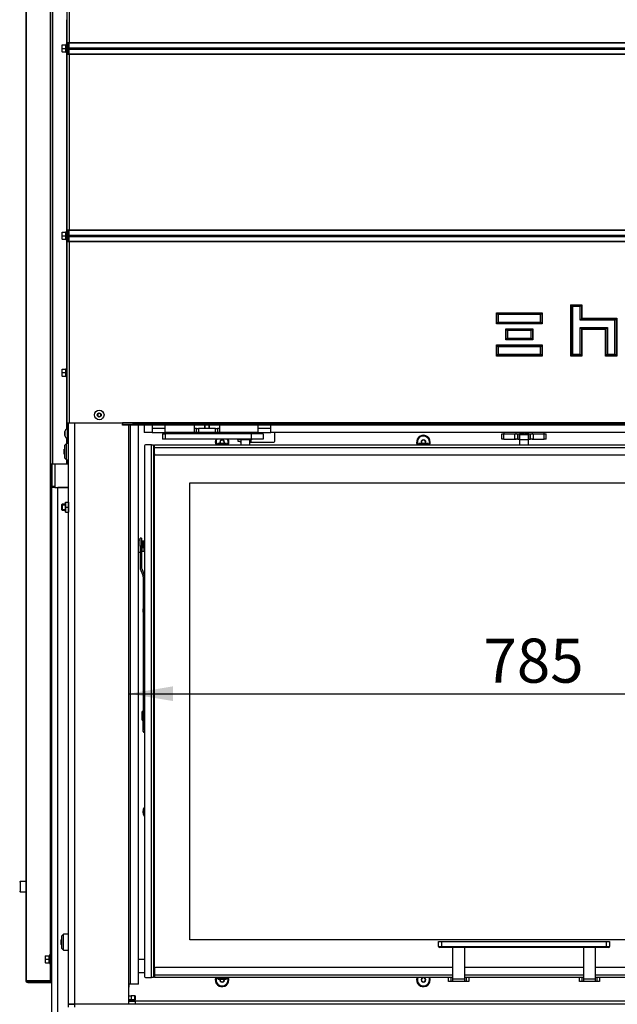
# Model space of a CAD drawing. Units: millimetres. Extents: x -420 to 473, y 0 to 1485.
# Drawn here: x -339 to -279, y 1200 to 1298 of the extents above; entities that cross this region are included whole.
import ezdxf
from ezdxf.enums import TextEntityAlignment as Align

# ---------------------------------------------------------------- set-up
doc = ezdxf.new("R2010")
doc.units = ezdxf.units.MM
for name, color, linetype in [('C__USERS_SEDMIK_', 7, 'Continuous'), ('Default', 7, 'Continuous'), ('DVERNI_PROFIL_HP', 7, 'Continuous'), ('H09-112-1', 7, 'Continuous'), ('H09-117-1', 7, 'Continuous'), ('H09-119-0', 7, 'Continuous'), ('H09-122-2', 7, 'Continuous'), ('H09-146-0', 7, 'Continuous'), ('H09-325-0', 7, 'Continuous'), ('H09-510-1', 7, 'Continuous'), ('H19-203-0', 7, 'Continuous'), ('H21-690-0', 7, 'Continuous'), ('H31-147L-1', 7, 'Continuous'), ('H32-031-0', 7, 'Continuous'), ('H32-052', 7, 'Continuous'), ('H32-055-0', 7, 'Continuous'), ('H32-059-0', 7, 'Continuous'), ('H32-272', 7, 'Continuous'), ('H32-275R', 7, 'Continuous'), ('H32-283R', 7, 'Continuous'), ('HD-156-0', 7, 'Continuous'), ('HD-172-0', 7, 'Continuous'), ('HD-173-0', 7, 'Continuous'), ('HD-174-0', 7, 'Continuous'), ('HZ-358-3', 7, 'Continuous'), ('HZ-364-0', 7, 'Continuous'), ('NUT_DIN_EN_ISO_4', 7, 'Continuous'), ('PO-015-1', 7, 'Continuous'), ('RIVET_DIN_7338_C', 7, 'Continuous'), ('SCREW_BN_9524_M5', 7, 'Continuous'), ('SCREW_DIN_7991_M', 7, 'Continuous'), ('SCREW_DIN_912_M5', 7, 'Continuous'), ('SCREW_DIN_912_M6', 7, 'Continuous'), ('SCREW_DIN_ISO_10', 7, 'Continuous'), ('SCREW_ISO_7380_M', 7, 'Continuous'), ('WASHER_DIN_125_1', 7, 'Continuous'), ('WASHER_DIN_137_A', 7, 'Continuous')]:
    doc.layers.add(name, color=color, linetype=linetype)
doc.styles.add('SEACAD_Arial', font='arial.ttf')
doc.dimstyles.new('ISO', dxfattribs={"dimtxt": 4.375, "dimasz": 4.375, "dimexe": 2.1875, "dimexo": 0, "dimgap": 1.09375, "dimtad": 1, "dimdec": 0, "dimlfac": 10, "dimtxsty": 'SEACAD_Arial', "dimblk1": '_SE_FILLED', "dimblk2": '_SE_FILLED', "dimsah": 1, "dimcen": 2.1875, "dimadec": 0, "dimazin": 0, "dimtfac": 0.5, "dimtdec": 3, "dimtmove": 0, "dimatfit": 3, "dimfxl": 1, "dimarcsym": 0})

# ---------------------------------------------------------------- blocks, each defined once
blk = doc.blocks.new('SE')
at = {"layer": 'C__USERS_SEDMIK_', "color": 7, "linetype": 'Continuous'}
for p, q in [((-327.848, 1200.933), (-327.619, 1200.933)), ((-327.272, 1200.933), (-327.619, 1200.933)), ((-327.619, 1200.933), (-327.619, 1200.533)), ((-327.272, 1200.933), (-327.205, 1200.933)), ((-327.272, 1200.533), (-327.272, 1200.933)), ((-327.205, 1200.533), (-327.205, 1200.933)), ((-327.619, 1200.533), (-327.848, 1200.533)), ((-327.272, 1200.533), (-327.619, 1200.533)), ((-327.205, 1200.533), (-327.272, 1200.533))]:
    blk.add_line(p, q, dxfattribs=at)
at = {"layer": 'DVERNI_PROFIL_HP', "color": 7, "linetype": 'Continuous'}
for p, q in [((-325.398, 1255.483), (-325.298, 1255.383)), ((-325.298, 1255.483), (-325.398, 1255.483)), ((-325.298, 1255.383), (-325.398, 1255.483)), ((-325.298, 1202.983), (-325.398, 1202.883)), ((-325.398, 1202.883), (-325.298, 1202.983)), ((-325.398, 1202.883), (-325.298, 1202.883))]:
    blk.add_line(p, q, dxfattribs=at)
at = {"layer": 'H09-112-1', "color": 7, "linetype": 'Continuous'}
for p, q in [((-289.048, 1256.683), (-288.148, 1256.683)), ((-289.048, 1256.683), (-289.048, 1256.183)), ((-288.148, 1256.183), (-288.148, 1256.683)), ((-316.748, 1256.218), (-316.748, 1256.183)), ((-316.748, 1256.183), (-315.848, 1256.183)), ((-315.848, 1256.183), (-315.848, 1256.218)), ((-289.048, 1256.183), (-288.148, 1256.183))]:
    blk.add_line(p, q, dxfattribs=at)
at = {"layer": 'H09-117-1', "color": 7, "linetype": 'Continuous'}
for p, q in [((-326.298, 1204.533), (-326.898, 1204.533)), ((-326.898, 1203.233), (-326.298, 1203.233))]:
    blk.add_line(p, q, dxfattribs=at)
at = {"layer": 'H09-119-0', "color": 7, "linetype": 'Continuous'}
for p, q in [((-326.538, 1245.958), (-326.588, 1245.958)), ((-326.538, 1246.083), (-326.538, 1245.583)), ((-326.368, 1246.083), (-326.538, 1246.083)), ((-326.538, 1245.958), (-326.538, 1245.583)), ((-326.368, 1245.371), (-326.368, 1246.083)), ((-326.338, 1245.113), (-326.338, 1246.053)), ((-326.588, 1245.208), (-326.538, 1245.208)), ((-326.538, 1245.583), (-326.538, 1245.371)), ((-326.538, 1245.083), (-326.538, 1245.583)), ((-326.538, 1245.208), (-326.538, 1245.583)), ((-326.538, 1245.083), (-326.368, 1245.083)), ((-326.368, 1245.371), (-326.368, 1245.083))]:
    blk.add_line(p, q, dxfattribs=at)
blk.add_open_spline([(-326.37, 1245.083), (-326.349, 1245.085), (-326.339, 1245.095), (-326.338, 1245.113)], degree=3, dxfattribs=at)
at = {"layer": 'H09-122-2', "color": 7, "linetype": 'Continuous'}
for p, q in [((-290.798, 1256.718), (-290.598, 1256.718)), ((-290.798, 1256.218), (-290.798, 1256.718)), ((-290.598, 1256.718), (-289.528, 1256.718)), ((-290.598, 1256.218), (-290.598, 1256.718)), ((-289.528, 1256.718), (-289.234, 1256.718)), ((-289.528, 1256.218), (-289.528, 1256.718)), ((-289.234, 1256.718), (-289.065, 1256.718)), ((-289.234, 1256.218), (-289.234, 1256.718)), ((-288.623, 1256.718), (-289.065, 1256.718)), ((-289.065, 1256.218), (-289.065, 1256.718)), ((-288.623, 1256.718), (-288.573, 1256.718)), ((-288.623, 1256.683), (-288.623, 1256.718)), ((-288.132, 1256.718), (-288.573, 1256.718)), ((-288.573, 1256.683), (-288.573, 1256.718)), ((-288.132, 1256.718), (-287.963, 1256.718)), ((-288.132, 1256.218), (-288.132, 1256.718)), ((-287.963, 1256.718), (-287.668, 1256.718)), ((-287.963, 1256.218), (-287.963, 1256.718)), ((-287.668, 1256.718), (-286.598, 1256.718)), ((-287.668, 1256.218), (-287.668, 1256.718)), ((-286.598, 1256.718), (-286.398, 1256.718)), ((-286.598, 1256.218), (-286.598, 1256.718)), ((-286.398, 1256.218), (-286.398, 1256.718)), ((-290.598, 1256.218), (-290.798, 1256.218)), ((-290.598, 1256.218), (-289.528, 1256.218)), ((-289.234, 1256.218), (-289.528, 1256.218)), ((-289.234, 1256.218), (-289.065, 1256.218)), ((-289.065, 1256.218), (-289.048, 1256.218)), ((-288.148, 1256.218), (-288.132, 1256.218)), ((-288.132, 1256.218), (-287.963, 1256.218)), ((-287.668, 1256.218), (-287.963, 1256.218)), ((-287.668, 1256.218), (-286.598, 1256.218)), ((-286.398, 1256.218), (-286.598, 1256.218))]:
    blk.add_line(p, q, dxfattribs=at)
at = {"layer": 'H09-146-0', "color": 7, "linetype": 'Continuous'}
for p, q in [((-316.748, 1256.183), (-315.848, 1256.183)), ((-316.748, 1256.183), (-316.748, 1255.633)), ((-315.848, 1255.633), (-315.848, 1256.183)), ((-289.048, 1256.183), (-288.148, 1256.183)), ((-289.048, 1256.183), (-289.048, 1255.633)), ((-288.148, 1255.633), (-288.148, 1256.183))]:
    blk.add_line(p, q, dxfattribs=at)
at = {"layer": 'H09-325-0', "color": 7, "linetype": 'Continuous'}
for p, q in [((-324.498, 1256.718), (-324.248, 1256.718)), ((-324.498, 1256.718), (-324.498, 1256.218)), ((-315.698, 1256.718), (-324.248, 1256.718)), ((-324.248, 1256.718), (-324.248, 1256.218)), ((-314.498, 1256.718), (-315.698, 1256.718)), ((-315.698, 1256.718), (-315.698, 1256.218)), ((-314.498, 1256.718), (-314.498, 1256.218)), ((-324.248, 1256.218), (-324.498, 1256.218)), ((-315.698, 1256.218), (-324.248, 1256.218)), ((-314.498, 1256.218), (-315.698, 1256.218))]:
    blk.add_line(p, q, dxfattribs=at)
at = {"layer": 'H09-510-1', "color": 7, "linetype": 'Continuous'}
for p, q in [((-335.548, 1248.33), (-335.498, 1248.33)), ((-335.498, 1248.141), (-335.548, 1248.141)), ((-335.548, 1247.387), (-335.498, 1247.387)), ((-335.498, 1247.198), (-335.548, 1247.198)), ((-335.548, 1246.19), (-335.498, 1246.19)), ((-335.498, 1245.99), (-335.548, 1245.99)), ((-335.548, 1245.764), (-335.498, 1245.764))]:
    blk.add_line(p, q, dxfattribs=at)
at = {"layer": 'H19-203-0', "color": 7, "linetype": 'Continuous'}
for p, q in [((-334.048, 1255.759), (-334.248, 1255.559)), ((-334.248, 1255.559), (-334.248, 1254.359)), ((-334.048, 1254.159), (-334.048, 1255.759)), ((-333.848, 1255.759), (-334.048, 1255.759)), ((-334.248, 1254.359), (-334.048, 1254.159)), ((-334.048, 1254.159), (-333.848, 1254.159)), ((-334.348, 1207.059), (-334.548, 1206.859)), ((-334.548, 1206.859), (-334.548, 1205.659)), ((-334.348, 1205.459), (-334.348, 1207.059)), ((-333.848, 1207.059), (-334.348, 1207.059)), ((-334.548, 1205.659), (-334.348, 1205.459)), ((-334.348, 1205.459), (-333.848, 1205.459))]:
    blk.add_line(p, q, dxfattribs=at)
at = {"layer": 'H21-690-0', "color": 7, "linetype": 'Continuous'}
for p, q in [((-316.998, 1255.968), (-316.998, 1256.168)), ((-316.997, 1256.168), (-316.998, 1256.168)), ((-316.748, 1255.968), (-316.998, 1255.968)), ((-315.698, 1255.968), (-315.848, 1255.968)), ((-315.698, 1256.168), (-315.699, 1256.168)), ((-315.698, 1255.968), (-315.698, 1256.168))]:
    blk.add_line(p, q, dxfattribs=at)
at = {"layer": 'H31-147L-1', "color": 7, "linetype": 'Continuous'}
for p, q in [((-326.738, 1245.583), (-326.738, 1246.383)), ((-326.588, 1246.383), (-326.738, 1246.383)), ((-326.588, 1246.383), (-326.588, 1245.583)), ((-326.738, 1245.583), (-326.738, 1243.444)), ((-326.588, 1245.583), (-326.738, 1245.583)), ((-326.738, 1244.983), (-326.738, 1243.444)), ((-326.588, 1245.583), (-326.588, 1243.444)), ((-326.717, 1243.325), (-326.45, 1242.591)), ((-326.717, 1243.325), (-326.45, 1242.591)), ((-326.576, 1243.376), (-326.309, 1242.643)), ((-326.438, 1242.523), (-326.438, 1229.033)), ((-326.438, 1242.523), (-326.438, 1228.733)), ((-326.438, 1229.043), (-326.438, 1228.423)), ((-326.438, 1228.733), (-326.298, 1228.733)), ((-326.438, 1228.496), (-326.438, 1228.733)), ((-326.438, 1228.496), (-326.438, 1227.39)), ((-326.298, 1228.496), (-326.438, 1228.496)), ((-326.438, 1228.433), (-326.438, 1228.266)), ((-326.438, 1227.179), (-326.438, 1228.266)), ((-326.438, 1228.266), (-326.438, 1228.266)), ((-326.438, 1227.179), (-326.438, 1227.39)), ((-326.438, 1227.39), (-326.298, 1227.39)), ((-326.298, 1227.179), (-326.438, 1227.179))]:
    blk.add_line(p, q, dxfattribs=at)
for centre, radius, start, end in [((-326.388, 1243.444), 0.35, 180.00003, 200.00003), ((-326.388, 1243.444), 0.35, 180.00003, 200.00003), ((-326.388, 1243.444), 0.2, 180.00003, 200.00003), ((-326.638, 1242.523), 0.2, 0.00003, 20.00003), ((-326.638, 1242.523), 0.2, 0.00003, 20.00003), ((-326.638, 1242.523), 0.35, 13.73056, 20.00003)]:
    blk.add_arc(centre, radius, start, end, dxfattribs=at)
blk.add_ellipse((-326.158, 1227.179), major_axis=(-0.28, 0), ratio=0.422618, start_param=0, end_param=1.047154, dxfattribs=at)
at = {"layer": 'H32-031-0', "color": 7, "linetype": 'Continuous'}
for p, q in [((-333.998, 1295.591), (-333.998, 1313.489)), ((-333.798, 1313.409), (-333.798, 1295.591)), ((-333.998, 1295.591), (-333.798, 1295.591)), ((-333.998, 1295.591), (-333.998, 1295.159)), ((-333.898, 1295.591), (-333.898, 1295.159)), ((-333.798, 1295.591), (-243.398, 1295.591)), ((-333.798, 1295.557), (-333.798, 1295.591)), ((-333.798, 1295.557), (-243.398, 1295.557)), ((-333.798, 1295.078), (-333.798, 1295.557)), ((-333.998, 1295.059), (-333.998, 1295.159)), ((-333.998, 1295.159), (-333.898, 1295.159)), ((-333.898, 1295.059), (-333.998, 1295.059)), ((-333.998, 1294.859), (-333.998, 1294.959)), ((-333.998, 1294.959), (-333.898, 1294.959)), ((-333.998, 1294.859), (-333.998, 1294.428)), ((-333.898, 1294.859), (-333.998, 1294.859)), ((-333.898, 1295.159), (-333.898, 1295.059)), ((-333.898, 1294.959), (-333.898, 1294.859)), ((-333.898, 1294.859), (-333.898, 1294.428)), ((-333.798, 1295.078), (-243.398, 1295.078)), ((-333.798, 1294.941), (-333.798, 1295.078)), ((-333.798, 1294.941), (-243.398, 1294.941)), ((-333.798, 1294.462), (-333.798, 1294.941)), ((-333.998, 1294.428), (-333.798, 1294.428)), ((-333.998, 1276.991), (-333.998, 1294.428)), ((-333.798, 1294.462), (-243.398, 1294.462)), ((-333.798, 1294.428), (-333.798, 1294.462)), ((-333.798, 1294.428), (-243.398, 1294.428)), ((-333.798, 1294.428), (-333.798, 1276.991)), ((-333.998, 1276.991), (-333.798, 1276.991)), ((-333.998, 1276.991), (-333.998, 1276.559)), ((-333.898, 1276.991), (-333.898, 1276.559)), ((-333.798, 1276.991), (-243.398, 1276.991)), ((-333.798, 1276.957), (-333.798, 1276.991)), ((-333.998, 1276.459), (-333.998, 1276.559)), ((-333.998, 1276.559), (-333.898, 1276.559)), ((-333.898, 1276.459), (-333.998, 1276.459)), ((-333.998, 1276.259), (-333.998, 1276.359)), ((-333.998, 1276.359), (-333.898, 1276.359)), ((-333.998, 1276.259), (-333.998, 1275.828)), ((-333.898, 1276.259), (-333.998, 1276.259)), ((-333.898, 1276.559), (-333.898, 1276.459)), ((-333.898, 1276.359), (-333.898, 1276.259)), ((-333.898, 1276.259), (-333.898, 1275.828)), ((-333.798, 1276.957), (-243.398, 1276.957)), ((-333.798, 1276.478), (-333.798, 1276.957)), ((-333.798, 1276.478), (-243.398, 1276.478)), ((-333.798, 1276.341), (-333.798, 1276.478)), ((-333.798, 1276.341), (-243.398, 1276.341)), ((-333.798, 1275.862), (-333.798, 1276.341)), ((-333.998, 1275.828), (-333.798, 1275.828)), ((-333.998, 1257.809), (-333.998, 1275.828)), ((-333.798, 1275.862), (-243.398, 1275.862)), ((-333.798, 1275.828), (-333.798, 1275.862)), ((-333.798, 1275.828), (-243.398, 1275.828)), ((-333.798, 1275.828), (-333.798, 1257.809)), ((-283.948, 1269.559), (-282.848, 1269.559)), ((-283.948, 1264.459), (-283.948, 1269.559)), ((-283.905, 1269.516), (-283.948, 1269.559)), ((-283.905, 1264.503), (-283.905, 1269.516)), ((-283.905, 1269.516), (-282.892, 1269.516)), ((-283.775, 1269.386), (-283.905, 1269.516)), ((-283.022, 1269.386), (-283.775, 1269.386)), ((-283.775, 1269.386), (-283.775, 1264.633)), ((-282.892, 1269.516), (-283.022, 1269.386)), ((-283.022, 1268.036), (-283.022, 1269.386)), ((-282.848, 1269.559), (-282.892, 1269.516)), ((-282.892, 1269.516), (-282.892, 1268.166)), ((-282.848, 1269.559), (-282.848, 1268.209)), ((-291.348, 1267.659), (-291.348, 1268.759)), ((-291.348, 1268.759), (-286.798, 1268.759)), ((-291.348, 1268.759), (-291.305, 1268.716)), ((-291.305, 1268.716), (-286.842, 1268.716)), ((-291.305, 1267.703), (-291.305, 1268.716)), ((-291.305, 1268.716), (-291.175, 1268.586)), ((-291.175, 1268.586), (-291.175, 1267.833)), ((-286.972, 1268.586), (-291.175, 1268.586)), ((-286.842, 1268.716), (-286.972, 1268.586)), ((-286.972, 1267.833), (-286.972, 1268.586)), ((-286.798, 1268.759), (-286.842, 1268.716)), ((-286.842, 1268.716), (-286.842, 1267.703)), ((-286.798, 1268.759), (-286.798, 1267.659)), ((-282.848, 1268.209), (-282.892, 1268.166)), ((-282.848, 1268.209), (-279.398, 1268.209)), ((-279.398, 1268.209), (-279.442, 1268.166)), ((-279.398, 1268.209), (-279.398, 1264.459)), ((-291.305, 1267.703), (-291.348, 1267.659)), ((-286.798, 1267.659), (-291.348, 1267.659)), ((-291.175, 1267.833), (-291.305, 1267.703)), ((-286.842, 1267.703), (-291.305, 1267.703)), ((-291.175, 1267.833), (-286.972, 1267.833)), ((-286.972, 1267.833), (-286.842, 1267.703)), ((-286.842, 1267.703), (-286.798, 1267.659)), ((-282.892, 1268.166), (-283.022, 1268.036)), ((-279.572, 1268.036), (-283.022, 1268.036)), ((-283.022, 1264.633), (-283.022, 1267.283)), ((-283.022, 1267.283), (-280.325, 1267.283)), ((-283.022, 1267.283), (-282.892, 1267.153)), ((-282.892, 1268.166), (-279.442, 1268.166)), ((-280.325, 1267.283), (-280.455, 1267.153)), ((-280.325, 1267.283), (-280.325, 1264.633)), ((-279.442, 1268.166), (-279.572, 1268.036)), ((-279.572, 1264.633), (-279.572, 1268.036)), ((-279.442, 1268.166), (-279.442, 1264.503)), ((-290.423, 1266.059), (-290.423, 1267.159)), ((-290.423, 1267.159), (-287.723, 1267.159)), ((-290.423, 1267.159), (-290.38, 1267.116)), ((-290.38, 1267.116), (-287.767, 1267.116)), ((-290.38, 1266.103), (-290.38, 1267.116)), ((-290.38, 1267.116), (-290.25, 1266.986)), ((-290.25, 1266.233), (-290.38, 1266.103)), ((-290.25, 1266.986), (-290.25, 1266.233)), ((-287.897, 1266.986), (-290.25, 1266.986)), ((-290.25, 1266.233), (-287.897, 1266.233)), ((-287.767, 1267.116), (-287.897, 1266.986)), ((-287.897, 1266.233), (-287.897, 1266.986)), ((-287.897, 1266.233), (-287.767, 1266.103)), ((-287.723, 1267.159), (-287.767, 1267.116)), ((-287.767, 1267.116), (-287.767, 1266.103)), ((-287.723, 1267.159), (-287.723, 1266.059)), ((-282.892, 1267.153), (-282.848, 1267.109)), ((-280.455, 1267.153), (-282.892, 1267.153)), ((-282.892, 1267.153), (-282.892, 1264.503)), ((-282.848, 1267.109), (-282.848, 1264.459)), ((-280.498, 1267.109), (-282.848, 1267.109)), ((-280.455, 1267.153), (-280.498, 1267.109)), ((-280.498, 1264.459), (-280.498, 1267.109)), ((-280.455, 1264.503), (-280.455, 1267.153)), ((-291.348, 1265.559), (-286.798, 1265.559)), ((-291.348, 1264.459), (-291.348, 1265.559)), ((-291.305, 1265.516), (-291.348, 1265.559)), ((-291.305, 1264.503), (-291.305, 1265.516)), ((-291.305, 1265.516), (-286.842, 1265.516)), ((-291.175, 1265.386), (-291.305, 1265.516)), ((-286.972, 1265.386), (-291.175, 1265.386)), ((-291.175, 1265.386), (-291.175, 1264.633)), ((-290.38, 1266.103), (-290.423, 1266.059)), ((-287.723, 1266.059), (-290.423, 1266.059)), ((-287.767, 1266.103), (-290.38, 1266.103)), ((-287.767, 1266.103), (-287.723, 1266.059)), ((-286.972, 1265.386), (-286.842, 1265.516)), ((-286.972, 1264.633), (-286.972, 1265.386)), ((-286.842, 1265.516), (-286.798, 1265.559)), ((-286.842, 1265.516), (-286.842, 1264.503)), ((-286.798, 1265.559), (-286.798, 1264.459)), ((-291.348, 1264.459), (-291.305, 1264.503)), ((-286.798, 1264.459), (-291.348, 1264.459)), ((-291.305, 1264.503), (-291.175, 1264.633)), ((-286.842, 1264.503), (-291.305, 1264.503)), ((-291.175, 1264.633), (-286.972, 1264.633)), ((-286.842, 1264.503), (-286.972, 1264.633)), ((-286.798, 1264.459), (-286.842, 1264.503)), ((-283.905, 1264.503), (-283.948, 1264.459)), ((-282.848, 1264.459), (-283.948, 1264.459)), ((-283.775, 1264.633), (-283.905, 1264.503)), ((-282.892, 1264.503), (-283.905, 1264.503)), ((-283.775, 1264.633), (-283.022, 1264.633)), ((-283.022, 1264.633), (-282.892, 1264.503)), ((-282.892, 1264.503), (-282.848, 1264.459)), ((-280.498, 1264.459), (-280.455, 1264.503)), ((-279.398, 1264.459), (-280.498, 1264.459)), ((-280.455, 1264.503), (-280.325, 1264.633)), ((-279.442, 1264.503), (-280.455, 1264.503)), ((-280.325, 1264.633), (-279.572, 1264.633)), ((-279.442, 1264.503), (-279.572, 1264.633)), ((-279.398, 1264.459), (-279.442, 1264.503)), ((-333.998, 1257.809), (-333.798, 1257.809)), ((-333.798, 1257.809), (-328.498, 1257.809)), ((-248.698, 1257.809), (-328.498, 1257.809)), ((-328.498, 1257.809), (-328.498, 1257.709)), ((-328.498, 1257.609), (-328.498, 1257.709)), ((-328.498, 1257.709), (-327.498, 1257.709)), ((-327.498, 1257.609), (-328.498, 1257.609)), ((-249.698, 1257.709), (-327.498, 1257.709)), ((-327.498, 1257.709), (-327.498, 1257.609)), ((-249.698, 1257.609), (-327.498, 1257.609))]:
    blk.add_line(p, q, dxfattribs=at)
at = {"layer": 'H32-052', "color": 7, "linetype": 'Continuous'}
for p, q in [((-333.848, 1294.428), (-333.848, 1295.591)), ((-333.848, 1275.828), (-333.848, 1276.991)), ((-333.848, 1200.139), (-333.848, 1257.809)), ((-333.248, 1257.809), (-333.248, 1200.139)), ((-327.848, 1200.139), (-327.848, 1257.609)), ((-313.348, 1256.009), (-313.348, 1256.809)), ((-315.848, 1255.909), (-313.448, 1255.909)), ((-333.848, 1200.139), (-333.248, 1200.139)), ((-333.848, 1200.109), (-333.248, 1200.109)), ((-333.848, 1199.809), (-333.848, 1200.109)), ((-333.248, 1200.139), (-327.848, 1200.139)), ((-243.948, 1200.109), (-333.248, 1200.109)), ((-333.248, 1200.109), (-333.248, 1199.809)), ((-267.598, 1200.409), (-327.198, 1200.409))]:
    blk.add_line(p, q, dxfattribs=at)
for centre, radius, start, end in [((-313.448, 1256.809), 0.1, 0, 42.95172), ((-298.598, 1255.909), 0.68, 0, 204.02591), ((-318.598, 1255.909), 0.68, 153.0544, 204.02591), ((-318.598, 1255.909), 0.68, 0, 26.9456), ((-318.598, 1255.909), 0.68, 335.97409, 0), ((-316.748, 1256.009), 0.1, 204.74738, 270), ((-313.448, 1256.009), 0.1, 270, 0), ((-298.598, 1255.909), 0.68, 335.97409, 0), ((-325.798, 1239.209), 0.68, 160.24928, 199.75078), ((-325.798, 1219.209), 0.68, 137.33207, 222.66793), ((-318.598, 1202.509), 0.68, 160.84381, 0), ((-318.598, 1202.509), 0.68, 0, 19.15619), ((-298.598, 1202.509), 0.68, 160.84381, 0), ((-298.598, 1202.509), 0.68, 0, 19.15619), ((-361.292, 1228.134), 39.435, 314.71102, 314.76882)]:
    blk.add_arc(centre, radius, start, end, dxfattribs=at)
at = {"layer": 'H32-055-0', "color": 7, "linetype": 'Continuous'}
for p, q in [((-327.698, 1202.083), (-327.698, 1257.609)), ((-326.898, 1202.083), (-326.898, 1257.609)), ((-327.698, 1202.083), (-327.848, 1202.083)), ((-326.898, 1202.083), (-327.698, 1202.083))]:
    blk.add_line(p, q, dxfattribs=at)
at = {"layer": 'H32-059-0', "color": 7, "linetype": 'Continuous'}
for p, q in [((-326.348, 1257.609), (-326.348, 1256.878)), ((-325.548, 1257.609), (-325.548, 1256.878)), ((-324.248, 1256.878), (-324.248, 1257.609)), ((-321.348, 1256.878), (-321.348, 1257.609)), ((-318.848, 1257.609), (-318.848, 1256.878)), ((-315.048, 1257.609), (-315.048, 1256.878)), ((-313.748, 1256.878), (-313.748, 1257.609)), ((-325.548, 1256.878), (-326.348, 1256.878)), ((-324.248, 1257.278), (-325.548, 1257.278)), ((-325.548, 1256.878), (-324.248, 1256.878)), ((-321.348, 1256.878), (-324.248, 1256.878)), ((-321.148, 1257.278), (-321.348, 1257.278)), ((-321.148, 1256.878), (-321.348, 1256.878)), ((-321.148, 1257.278), (-320.948, 1257.278)), ((-321.148, 1256.878), (-321.148, 1257.278)), ((-320.948, 1256.878), (-321.148, 1256.878)), ((-319.248, 1257.278), (-320.948, 1257.278)), ((-320.948, 1257.278), (-320.948, 1256.878)), ((-319.248, 1256.878), (-320.948, 1256.878)), ((-319.248, 1256.878), (-319.248, 1257.278)), ((-319.248, 1257.278), (-319.048, 1257.278)), ((-319.048, 1256.878), (-319.248, 1256.878)), ((-318.848, 1257.278), (-319.048, 1257.278)), ((-319.048, 1257.278), (-319.048, 1256.878)), ((-318.848, 1256.878), (-319.048, 1256.878)), ((-315.048, 1256.878), (-318.848, 1256.878)), ((-313.748, 1257.278), (-315.048, 1257.278)), ((-315.048, 1256.878), (-313.748, 1256.878)), ((-263.448, 1256.878), (-313.748, 1256.878))]:
    blk.add_line(p, q, dxfattribs=at)
at = {"layer": 'H32-272', "color": 7, "linetype": 'Continuous'}
for p, q in [((-335.198, 1253.759), (-335.198, 1251.409)), ((-335.198, 1251.409), (-333.848, 1251.409))]:
    blk.add_line(p, q, dxfattribs=at)
at = {"layer": 'H32-275R', "color": 7, "linetype": 'Continuous'}
for p, q in [((-338.098, 1313.459), (-338.098, 1202.459)), ((-338.04, 1313.459), (-338.04, 1202.459)), ((-335.648, 1313.459), (-335.648, 1253.759)), ((-335.448, 1313.459), (-335.448, 1253.759)), ((-335.678, 1311.869), (-335.678, 1205.059)), ((-334.048, 1297.859), (-334.048, 1295.503)), ((-334.048, 1294.516), (-334.048, 1276.903)), ((-334.048, 1275.916), (-334.048, 1263.303)), ((-334.048, 1262.316), (-334.048, 1257.199)), ((-333.948, 1257.809), (-333.948, 1255.759)), ((-334.048, 1256.32), (-334.048, 1255.759)), ((-335.648, 1253.759), (-335.448, 1253.759)), ((-335.648, 1253.759), (-335.648, 1252.759)), ((-335.548, 1252.759), (-335.548, 1253.759)), ((-335.448, 1253.759), (-334.048, 1253.759)), ((-334.048, 1254.159), (-334.048, 1253.759)), ((-334.048, 1253.759), (-333.948, 1253.759)), ((-333.948, 1254.159), (-333.948, 1253.759)), ((-333.948, 1253.759), (-333.848, 1253.759)), ((-335.648, 1252.759), (-335.548, 1252.759)), ((-335.648, 1202.959), (-335.648, 1252.759)), ((-335.548, 1202.959), (-335.548, 1252.759)), ((-335.678, 1204.059), (-335.678, 1202.459)), ((-335.548, 1202.959), (-335.648, 1202.959)), ((-335.648, 1202.959), (-335.648, 1202.459)), ((-335.548, 1202.459), (-335.548, 1202.959)), ((-338.098, 1202.459), (-338.04, 1202.459)), ((-338.04, 1202.459), (-335.678, 1202.459)), ((-337.898, 1202.359), (-335.498, 1202.359)), ((-337.898, 1202.259), (-335.498, 1202.259)), ((-335.678, 1202.459), (-335.648, 1202.459)), ((-335.648, 1202.459), (-335.548, 1202.459)), ((-335.498, 1202.459), (-335.548, 1202.459))]:
    blk.add_line(p, q, dxfattribs=at)
for radius in [0.2, 0.1]:
    blk.add_arc((-337.898, 1202.459), radius, 180, 270, dxfattribs=at)
at = {"layer": 'H32-283R', "color": 7, "linetype": 'Continuous'}
for p, q in [((-335.498, 1253.759), (-335.498, 1251.509)), ((-335.498, 1251.409), (-335.498, 1251.509)), ((-335.198, 1251.509), (-335.498, 1251.509)), ((-335.498, 1175.909), (-335.498, 1251.409)), ((-335.198, 1251.409), (-335.498, 1251.409)), ((-334.898, 1175.659), (-334.898, 1251.409)), ((-333.848, 1251.409), (-334.898, 1251.409))]:
    blk.add_line(p, q, dxfattribs=at)
at = {"layer": 'HD-156-0', "color": 7, "linetype": 'Continuous'}
for p, q in [((-325.298, 1203.633), (-325.298, 1254.733)), ((-321.798, 1206.483), (-321.798, 1251.883)), ((-321.798, 1251.883), (-255.398, 1251.883)), ((-255.398, 1206.483), (-321.798, 1206.483))]:
    blk.add_line(p, q, dxfattribs=at)
at = {"layer": 'HD-172-0', "color": 7, "linetype": 'Continuous'}
for p, q in [((-295.698, 1203.733), (-325.198, 1203.733)), ((-282.698, 1203.733), (-294.498, 1203.733)), ((-268.079, 1203.733), (-281.498, 1203.733)), ((-325.298, 1203.633), (-325.298, 1203.013)), ((-325.298, 1203.013), (-295.698, 1203.013)), ((-325.298, 1203.013), (-325.298, 1202.733)), ((-295.698, 1202.733), (-325.298, 1202.733)), ((-294.498, 1203.013), (-282.698, 1203.013)), ((-282.698, 1202.733), (-294.498, 1202.733)), ((-281.498, 1203.013), (-251.898, 1203.013)), ((-251.898, 1202.733), (-281.498, 1202.733))]:
    blk.add_line(p, q, dxfattribs=at)
blk.add_arc((-325.198, 1203.633), 0.1, 90, 180, dxfattribs=at)
at = {"layer": 'HD-173-0', "color": 7, "linetype": 'Continuous'}
for p, q in [((-325.298, 1255.633), (-251.898, 1255.633)), ((-325.298, 1255.353), (-325.298, 1255.633)), ((-251.898, 1255.353), (-325.298, 1255.353)), ((-325.298, 1254.733), (-325.298, 1255.353)), ((-325.198, 1254.633), (-251.998, 1254.633))]:
    blk.add_line(p, q, dxfattribs=at)
blk.add_arc((-325.198, 1254.733), 0.1, 180, 270, dxfattribs=at)
at = {"layer": 'HD-174-0', "color": 7, "linetype": 'Continuous'}
for p, q in [((-326.298, 1255.533), (-326.298, 1202.833)), ((-325.598, 1255.633), (-326.198, 1255.633)), ((-325.598, 1202.733), (-325.598, 1255.633)), ((-325.598, 1255.633), (-325.398, 1255.633)), ((-325.398, 1255.633), (-325.398, 1202.733)), ((-326.198, 1202.733), (-325.598, 1202.733)), ((-325.398, 1202.733), (-325.598, 1202.733))]:
    blk.add_line(p, q, dxfattribs=at)
for centre, start, end in [((-326.198, 1255.533), 90, 180), ((-326.198, 1202.833), 180, 270)]:
    blk.add_arc(centre, 0.1, start, end, dxfattribs=at)
at = {"layer": 'HZ-358-3', "color": 7, "linetype": 'Continuous'}
for p, q in [((-297.098, 1206.333), (-296.798, 1206.333)), ((-297.098, 1205.833), (-297.098, 1206.333)), ((-297.098, 1205.833), (-296.798, 1205.833)), ((-296.798, 1205.733), (-296.998, 1205.733)), ((-296.798, 1206.333), (-280.398, 1206.333)), ((-296.798, 1206.333), (-296.798, 1205.833)), ((-296.798, 1205.833), (-280.398, 1205.833)), ((-296.798, 1205.733), (-296.798, 1205.833)), ((-280.398, 1205.733), (-296.798, 1205.733)), ((-280.398, 1206.333), (-280.098, 1206.333)), ((-280.398, 1205.833), (-280.398, 1206.333)), ((-280.398, 1205.833), (-280.098, 1205.833)), ((-280.398, 1205.833), (-280.398, 1205.733)), ((-280.198, 1205.733), (-280.398, 1205.733)), ((-280.098, 1206.333), (-280.098, 1205.833))]:
    blk.add_line(p, q, dxfattribs=at)
for centre, start, end in [((-296.998, 1205.833), 180, 270), ((-280.198, 1205.833), 270, 0)]:
    blk.add_arc(centre, 0.1, start, end, dxfattribs=at)
at = {"layer": 'HZ-364-0', "color": 7, "linetype": 'Continuous'}
for p, q in [((-295.698, 1205.733), (-295.698, 1202.567)), ((-294.498, 1202.567), (-294.498, 1205.733)), ((-282.698, 1205.733), (-282.698, 1202.567)), ((-281.498, 1202.567), (-281.498, 1205.733)), ((-296.098, 1202.333), (-296.098, 1202.733)), ((-295.832, 1202.333), (-295.832, 1202.733)), ((-294.365, 1202.733), (-294.365, 1202.333)), ((-294.098, 1202.733), (-294.098, 1202.333)), ((-283.098, 1202.333), (-283.098, 1202.733)), ((-282.832, 1202.333), (-282.832, 1202.733)), ((-281.365, 1202.733), (-281.365, 1202.333)), ((-281.098, 1202.733), (-281.098, 1202.333)), ((-295.832, 1202.333), (-296.098, 1202.333)), ((-295.698, 1202.333), (-295.832, 1202.333)), ((-295.698, 1202.567), (-295.698, 1202.333)), ((-294.498, 1202.567), (-295.698, 1202.567)), ((-294.498, 1202.333), (-295.698, 1202.333)), ((-294.498, 1202.333), (-294.498, 1202.567)), ((-294.365, 1202.333), (-294.498, 1202.333)), ((-294.098, 1202.333), (-294.365, 1202.333)), ((-282.832, 1202.333), (-283.098, 1202.333)), ((-282.698, 1202.333), (-282.832, 1202.333)), ((-282.698, 1202.567), (-282.698, 1202.333)), ((-281.498, 1202.567), (-282.698, 1202.567)), ((-281.498, 1202.333), (-282.698, 1202.333)), ((-281.498, 1202.333), (-281.498, 1202.567)), ((-281.365, 1202.333), (-281.498, 1202.333)), ((-281.098, 1202.333), (-281.365, 1202.333))]:
    blk.add_line(p, q, dxfattribs=at)
at = {"layer": 'NUT_DIN_EN_ISO_4', "color": 7, "linetype": 'Continuous'}
for p, q in [((-334.168, 1249.959), (-334.168, 1249.958)), ((-334.168, 1249.958), (-334.168, 1248.961)), ((-334.147, 1249.959), (-333.869, 1249.959)), ((-334.147, 1249.959), (-334.147, 1249.459)), ((-333.848, 1249.958), (-333.849, 1249.959)), ((-333.848, 1249.958), (-333.848, 1248.961)), ((-334.147, 1249.459), (-333.869, 1249.459)), ((-334.147, 1249.459), (-334.147, 1248.959)), ((-334.147, 1248.959), (-333.869, 1248.959)), ((-333.849, 1248.959), (-333.848, 1248.961)), ((-327.821, 1202.061), (-327.848, 1202.069)), ((-327.848, 1201.776), (-327.821, 1201.784)), ((-327.821, 1201.784), (-327.821, 1202.061))]:
    blk.add_line(p, q, dxfattribs=at)
at = {"layer": 'PO-015-1', "color": 7, "linetype": 'Continuous'}
for p, q in [((-329.598, 1200.139), (-329.598, 1200.109)), ((-327.298, 1200.509), (-327.848, 1200.509)), ((-327.848, 1200.409), (-327.198, 1200.409)), ((-327.198, 1200.109), (-327.198, 1200.409))]:
    blk.add_line(p, q, dxfattribs=at)
blk.add_arc((-327.298, 1200.409), 0.1, 0, 90, dxfattribs=at)
at = {"layer": 'RIVET_DIN_7338_C', "color": 7, "linetype": 'Continuous'}
for p, q in [((-326.566, 1229.075), (-326.566, 1228.39)), ((-326.566, 1229.075), (-326.566, 1228.39)), ((-326.448, 1228.273), (-326.448, 1229.193)), ((-326.438, 1229.033), (-326.448, 1229.033)), ((-326.448, 1228.433), (-326.438, 1228.433))]:
    blk.add_line(p, q, dxfattribs=at)
for centre, radius, start, end in [((-326.448, 1229.075), 0.118, 90.00003, 180.00003), ((-326.448, 1228.39), 0.117, 180.00003, 270.00003)]:
    blk.add_arc(centre, radius, start, end, dxfattribs=at)
at = {"layer": 'SCREW_BN_9524_M5', "color": 7, "linetype": 'Continuous'}
for p, q in [((-319.048, 1255.733), (-318.148, 1255.733)), ((-319.048, 1255.733), (-319.048, 1255.633)), ((-318.198, 1255.783), (-318.998, 1255.783)), ((-318.148, 1255.633), (-318.148, 1255.733)), ((-299.048, 1255.733), (-298.148, 1255.733)), ((-299.048, 1255.733), (-299.048, 1255.633)), ((-298.198, 1255.783), (-298.998, 1255.783)), ((-298.148, 1255.633), (-298.148, 1255.733)), ((-319.048, 1202.733), (-319.048, 1202.633)), ((-318.148, 1202.633), (-318.148, 1202.733)), ((-318.148, 1202.633), (-319.048, 1202.633)), ((-318.998, 1202.583), (-318.198, 1202.583))]:
    blk.add_line(p, q, dxfattribs=at)
for centre, start, end in [((-318.998, 1255.733), 90, 180), ((-318.198, 1255.733), 0, 90), ((-298.998, 1255.733), 90, 180), ((-298.198, 1255.733), 0, 90), ((-318.998, 1202.633), 180, 270), ((-318.198, 1202.633), 270, 0)]:
    blk.add_arc(centre, 0.05, start, end, dxfattribs=at)
at = {"layer": 'SCREW_DIN_7991_M', "color": 7, "linetype": 'Continuous'}
for p, q in [((-318.829, 1255.909), (-318.827, 1255.913)), ((-318.827, 1255.906), (-318.829, 1255.909)), ((-318.716, 1256.106), (-318.827, 1255.913)), ((-318.827, 1255.906), (-318.756, 1255.782)), ((-318.716, 1256.106), (-318.714, 1256.109)), ((-318.714, 1256.109), (-318.71, 1256.109)), ((-318.487, 1256.109), (-318.71, 1256.109)), ((-318.487, 1256.109), (-318.483, 1256.109)), ((-318.483, 1256.109), (-318.481, 1256.106)), ((-318.369, 1255.913), (-318.481, 1256.106)), ((-318.441, 1255.782), (-318.369, 1255.906)), ((-318.369, 1255.913), (-318.367, 1255.909)), ((-318.367, 1255.909), (-318.369, 1255.906)), ((-298.798, 1256.025), (-298.795, 1256.027)), ((-298.798, 1256.021), (-298.798, 1256.025)), ((-298.798, 1256.021), (-298.798, 1255.798)), ((-298.798, 1255.794), (-298.798, 1255.798)), ((-298.795, 1255.792), (-298.798, 1255.794)), ((-298.602, 1256.138), (-298.795, 1256.027)), ((-298.795, 1255.792), (-298.778, 1255.782)), ((-298.602, 1256.138), (-298.598, 1256.14)), ((-298.598, 1256.14), (-298.595, 1256.138)), ((-298.402, 1256.027), (-298.595, 1256.138)), ((-298.419, 1255.782), (-298.402, 1255.792)), ((-298.402, 1256.027), (-298.398, 1256.025)), ((-298.398, 1255.794), (-298.402, 1255.792)), ((-298.398, 1256.025), (-298.398, 1256.021)), ((-298.398, 1255.798), (-298.398, 1256.021)), ((-298.398, 1255.798), (-298.398, 1255.794)), ((-290.598, 1256.218), (-290.598, 1256.208)), ((-290.598, 1256.208), (-289.398, 1256.208)), ((-289.398, 1256.208), (-289.398, 1256.218)), ((-287.798, 1256.218), (-287.798, 1256.208)), ((-287.798, 1256.208), (-286.598, 1256.208)), ((-286.598, 1256.208), (-286.598, 1256.218)), ((-334.248, 1255.218), (-334.268, 1255.198)), ((-334.268, 1254.721), (-334.268, 1255.198)), ((-334.268, 1254.721), (-334.248, 1254.701)), ((-334.548, 1206.518), (-334.568, 1206.498)), ((-334.568, 1206.021), (-334.568, 1206.498)), ((-334.568, 1206.021), (-334.548, 1206.001)), ((-298.716, 1202.706), (-298.827, 1202.513)), ((-298.716, 1202.706), (-298.714, 1202.709)), ((-298.714, 1202.709), (-298.71, 1202.709)), ((-298.487, 1202.709), (-298.483, 1202.709)), ((-298.483, 1202.709), (-298.481, 1202.706)), ((-298.369, 1202.513), (-298.481, 1202.706)), ((-318.798, 1202.581), (-318.798, 1202.398)), ((-318.798, 1202.394), (-318.798, 1202.398)), ((-318.795, 1202.392), (-318.798, 1202.394)), ((-318.795, 1202.392), (-318.602, 1202.28)), ((-318.598, 1202.278), (-318.602, 1202.28)), ((-318.595, 1202.28), (-318.598, 1202.278)), ((-318.595, 1202.28), (-318.402, 1202.392)), ((-318.398, 1202.394), (-318.402, 1202.392)), ((-318.398, 1202.398), (-318.398, 1202.581)), ((-318.398, 1202.398), (-318.398, 1202.394)), ((-298.829, 1202.509), (-298.827, 1202.513)), ((-298.827, 1202.506), (-298.829, 1202.509)), ((-298.827, 1202.506), (-298.716, 1202.313)), ((-298.714, 1202.309), (-298.716, 1202.313)), ((-298.71, 1202.309), (-298.714, 1202.309)), ((-298.71, 1202.309), (-298.487, 1202.309)), ((-298.483, 1202.309), (-298.487, 1202.309)), ((-298.481, 1202.313), (-298.483, 1202.309)), ((-298.481, 1202.313), (-298.369, 1202.506)), ((-298.369, 1202.513), (-298.367, 1202.509)), ((-298.367, 1202.509), (-298.369, 1202.506))]:
    blk.add_line(p, q, dxfattribs=at)
for centre, radius, start, end in [((-298.598, 1255.909), 0.6, 0, 207.47983), ((-318.598, 1255.909), 0.6, 149.09851, 207.47983), ((-318.598, 1255.909), 0.229, 120.85176, 179.14824), ((-318.598, 1255.909), 0.229, 180.85176, 213.64061), ((-318.598, 1255.909), 0.2, 150, 210), ((-318.598, 1255.909), 0.2, 90, 150), ((-318.598, 1255.909), 0.229, 60.85176, 119.14824), ((-318.598, 1255.909), 0.2, 30, 90), ((-318.598, 1255.909), 0.229, 0.85176, 59.14824), ((-318.598, 1255.909), 0.2, 330, 30), ((-318.598, 1255.909), 0.229, 326.35939, 359.14824), ((-318.598, 1255.909), 0.6, 0, 30.90149), ((-318.598, 1255.909), 0.6, 332.52017, 0), ((-298.598, 1255.909), 0.229, 150.85176, 209.14824), ((-298.598, 1255.909), 0.2, 120, 180), ((-298.598, 1255.909), 0.2, 180, 219.36876), ((-298.598, 1255.909), 0.229, 90.85176, 149.14824), ((-298.598, 1255.909), 0.229, 210.85176, 213.64061), ((-298.598, 1255.909), 0.2, 60, 120), ((-298.598, 1255.909), 0.229, 30.85176, 89.14824), ((-298.598, 1255.909), 0.2, 0, 60), ((-298.598, 1255.909), 0.2, 320.63124, 0), ((-298.598, 1255.909), 0.229, 326.35939, 329.14824), ((-298.598, 1255.909), 0.229, 330.85176, 29.14824), ((-298.598, 1255.909), 0.6, 332.52017, 0), ((-325.798, 1219.209), 0.6, 146.44269, 213.55731), ((-318.598, 1202.509), 0.6, 158.16734, 0), ((-318.598, 1202.509), 0.6, 0, 21.83266), ((-298.598, 1202.509), 0.6, 158.16734, 0), ((-298.598, 1202.509), 0.229, 120.85176, 179.14824), ((-298.598, 1202.509), 0.2, 90, 150), ((-298.598, 1202.509), 0.229, 102.99173, 119.14824), ((-298.598, 1202.509), 0.2, 30, 90), ((-298.598, 1202.509), 0.229, 60.85176, 77.00827), ((-298.598, 1202.509), 0.229, 0.85176, 59.14824), ((-298.598, 1202.509), 0.6, 0, 21.83266), ((-318.598, 1202.509), 0.229, 161.37452, 209.14824), ((-318.598, 1202.509), 0.2, 158.54989, 180), ((-318.598, 1202.509), 0.2, 180, 240), ((-318.598, 1202.509), 0.229, 210.85176, 269.14824), ((-318.598, 1202.509), 0.2, 240, 300), ((-318.598, 1202.509), 0.229, 270.85176, 329.14824), ((-318.598, 1202.509), 0.2, 300, 0), ((-318.598, 1202.509), 0.2, 0, 21.45011), ((-318.598, 1202.509), 0.229, 330.85176, 18.62548), ((-298.598, 1202.509), 0.229, 180.85176, 239.14824), ((-298.598, 1202.509), 0.2, 150, 210), ((-298.598, 1202.509), 0.2, 210, 270), ((-298.598, 1202.509), 0.229, 240.85176, 299.14824), ((-298.598, 1202.509), 0.2, 270, 330), ((-298.598, 1202.509), 0.229, 300.85176, 359.14824), ((-298.598, 1202.509), 0.2, 330, 30)]:
    blk.add_arc(centre, radius, start, end, dxfattribs=at)
at = {"layer": 'SCREW_DIN_912_M5', "color": 7, "linetype": 'Continuous'}
for p, q in [((-320.348, 1257.609), (-320.348, 1257.278)), ((-320.299, 1257.609), (-320.299, 1257.278)), ((-319.897, 1257.609), (-319.897, 1257.278)), ((-319.848, 1257.278), (-319.848, 1257.609)), ((-320.523, 1256.878), (-320.523, 1256.718)), ((-319.673, 1256.718), (-319.673, 1256.878))]:
    blk.add_line(p, q, dxfattribs=at)
at = {"layer": 'SCREW_DIN_912_M6', "color": 7, "linetype": 'Continuous'}
for p, q in [((-334.487, 1249.759), (-334.548, 1249.698)), ((-334.548, 1249.698), (-334.548, 1249.221)), ((-334.548, 1249.698), (-334.168, 1249.698)), ((-334.487, 1249.759), (-334.487, 1249.159)), ((-334.168, 1249.759), (-334.487, 1249.759)), ((-334.548, 1249.221), (-334.487, 1249.159)), ((-334.548, 1249.221), (-334.168, 1249.221)), ((-334.487, 1249.159), (-334.168, 1249.159)), ((-338.638, 1212.264), (-338.638, 1211.264)), ((-338.098, 1212.264), (-338.638, 1212.264)), ((-338.638, 1211.264), (-338.098, 1211.264))]:
    blk.add_line(p, q, dxfattribs=at)
for centre, start, end in [((-338.638, 1212.204), 90, 180), ((-338.638, 1211.324), 180, 270)]:
    blk.add_arc(centre, 0.06, start, end, dxfattribs=at)
at = {"layer": 'SCREW_DIN_ISO_10', "color": 7, "linetype": 'Continuous'}
for p, q in [((-334.518, 1295.359), (-334.518, 1295.184)), ((-334.487, 1295.359), (-334.518, 1295.184)), ((-334.518, 1295.184), (-334.518, 1294.834)), ((-334.487, 1295.009), (-334.518, 1294.834)), ((-334.518, 1294.834), (-334.518, 1294.659)), ((-334.487, 1295.359), (-334.108, 1295.359)), ((-334.487, 1295.009), (-334.108, 1295.009)), ((-334.487, 1294.659), (-334.108, 1294.659)), ((-334.108, 1295.009), (-334.108, 1295.359)), ((-334.108, 1294.659), (-334.108, 1295.009)), ((-334.108, 1295.009), (-334.077, 1295.009)), ((-334.058, 1295.489), (-334.097, 1295.382)), ((-334.097, 1294.637), (-334.058, 1294.53)), ((-334.058, 1295.489), (-334.058, 1294.53)), ((-333.998, 1295.059), (-333.998, 1294.959)), ((-333.978, 1294.959), (-333.978, 1295.059)), ((-333.848, 1295.249), (-333.898, 1295.249)), ((-333.898, 1294.769), (-333.848, 1294.769)), ((-334.518, 1276.759), (-334.518, 1276.584)), ((-334.487, 1276.759), (-334.518, 1276.584)), ((-334.518, 1276.584), (-334.518, 1276.234)), ((-334.487, 1276.409), (-334.518, 1276.234)), ((-334.518, 1276.234), (-334.518, 1276.059)), ((-334.487, 1276.759), (-334.108, 1276.759)), ((-334.487, 1276.409), (-334.108, 1276.409)), ((-334.487, 1276.059), (-334.108, 1276.059)), ((-334.108, 1276.409), (-334.108, 1276.759)), ((-334.108, 1276.059), (-334.108, 1276.409)), ((-334.108, 1276.409), (-334.077, 1276.409)), ((-334.058, 1276.889), (-334.097, 1276.782)), ((-334.097, 1276.037), (-334.058, 1275.93)), ((-334.058, 1276.889), (-334.058, 1275.93)), ((-333.998, 1276.459), (-333.998, 1276.359)), ((-333.978, 1276.359), (-333.978, 1276.459)), ((-333.848, 1276.649), (-333.898, 1276.649)), ((-333.898, 1276.169), (-333.848, 1276.169)), ((-334.058, 1263.289), (-334.097, 1263.182)), ((-334.058, 1263.289), (-334.058, 1262.33)), ((-334.518, 1263.159), (-334.518, 1262.984)), ((-334.487, 1263.159), (-334.518, 1262.984)), ((-334.518, 1262.984), (-334.518, 1262.634)), ((-334.487, 1262.809), (-334.518, 1262.634)), ((-334.518, 1262.634), (-334.518, 1262.459)), ((-334.487, 1263.159), (-334.108, 1263.159)), ((-334.487, 1262.809), (-334.108, 1262.809)), ((-334.487, 1262.459), (-334.108, 1262.459)), ((-334.108, 1262.809), (-334.108, 1263.159)), ((-334.108, 1262.459), (-334.108, 1262.809)), ((-334.108, 1262.809), (-334.077, 1262.809)), ((-334.097, 1262.437), (-334.058, 1262.33)), ((-336.168, 1204.909), (-336.168, 1204.734)), ((-336.168, 1204.909), (-336.137, 1204.909)), ((-336.137, 1204.909), (-336.168, 1204.734)), ((-336.168, 1204.734), (-336.168, 1204.384)), ((-336.137, 1204.909), (-335.758, 1204.909)), ((-335.758, 1204.559), (-335.758, 1204.909)), ((-335.708, 1205.039), (-335.747, 1204.932)), ((-335.708, 1205.039), (-335.708, 1204.08)), ((-335.498, 1204.799), (-335.548, 1204.799)), ((-336.137, 1204.559), (-336.168, 1204.384)), ((-336.168, 1204.384), (-336.168, 1204.209)), ((-336.137, 1204.209), (-336.168, 1204.209)), ((-336.137, 1204.559), (-335.758, 1204.559)), ((-336.137, 1204.209), (-335.758, 1204.209)), ((-335.758, 1204.209), (-335.758, 1204.559)), ((-335.727, 1204.559), (-335.758, 1204.559)), ((-335.747, 1204.187), (-335.708, 1204.08)), ((-335.548, 1204.319), (-335.498, 1204.319))]:
    blk.add_line(p, q, dxfattribs=at)
for centre, radius, start, end in [((-333.97, 1295.192), 0.548, 180.79296, 199.4632), ((-333.97, 1294.842), 0.548, 180.79296, 199.4632), ((-334.109, 1295.394), 0.0346, 271.02374, 337.07004), ((-334.109, 1294.625), 0.0346, 22.92996, 88.97626), ((-334.015, 1294.254), 1.128, 93.13154, 94.22054), ((-333.278, 1295.195), 0.82, 166.91942, 193.08058), ((-333.277, 1294.824), 0.821, 166.94462, 193.05538), ((-334.015, 1295.765), 1.128, 265.77946, 266.86846), ((-334.029, 1295.478), 0.0309, 0, 160), ((-334.029, 1294.54), 0.0309, 200, 0), ((-333.97, 1276.592), 0.548, 180.79296, 199.4632), ((-333.97, 1276.242), 0.548, 180.79296, 199.4632), ((-334.109, 1276.794), 0.0346, 271.02374, 337.07004), ((-334.109, 1276.025), 0.0346, 22.92996, 88.97626), ((-334.015, 1275.654), 1.128, 93.13154, 94.22054), ((-333.278, 1276.595), 0.82, 166.91942, 193.08058), ((-333.277, 1276.224), 0.821, 166.94462, 193.05538), ((-334.015, 1277.165), 1.128, 265.77946, 266.86846), ((-334.029, 1276.878), 0.0309, 0, 160), ((-334.029, 1275.94), 0.0309, 200, 0), ((-334.029, 1263.278), 0.0309, 0, 160), ((-333.97, 1262.992), 0.548, 180.79296, 199.4632), ((-333.97, 1262.642), 0.548, 180.79296, 199.4632), ((-334.109, 1263.194), 0.0346, 271.02374, 337.07004), ((-334.109, 1262.425), 0.0346, 22.92996, 88.97626), ((-334.015, 1262.054), 1.128, 93.13154, 94.22054), ((-333.278, 1262.995), 0.82, 166.91942, 193.08058), ((-333.277, 1262.624), 0.821, 166.94462, 193.05538), ((-334.015, 1263.565), 1.128, 265.77946, 266.86846), ((-334.029, 1262.34), 0.0309, 200, 0), ((-335.62, 1204.742), 0.548, 180.79296, 199.4632), ((-335.759, 1204.944), 0.0346, 271.02374, 337.07004), ((-334.928, 1204.745), 0.82, 166.91942, 193.08058), ((-335.665, 1203.804), 1.128, 93.13154, 94.22054), ((-335.679, 1205.028), 0.0309, 0, 160), ((-335.62, 1204.392), 0.548, 180.79296, 199.4632), ((-335.759, 1204.175), 0.0346, 22.92996, 88.97626), ((-334.927, 1204.374), 0.821, 166.94462, 193.05538), ((-335.665, 1205.315), 1.128, 265.77946, 266.86846), ((-335.679, 1204.09), 0.0309, 200, 0)]:
    blk.add_arc(centre, radius, start, end, dxfattribs=at)
at = {"layer": 'SCREW_ISO_7380_M', "color": 7, "linetype": 'Continuous'}
for p, q in [((-330.798, 1258.783), (-330.948, 1258.696)), ((-330.948, 1258.696), (-330.948, 1258.523)), ((-330.948, 1258.523), (-330.798, 1258.436)), ((-330.648, 1258.696), (-330.798, 1258.783)), ((-330.798, 1258.436), (-330.648, 1258.523)), ((-330.648, 1258.523), (-330.648, 1258.696)), ((-334.218, 1256.946), (-334.218, 1256.573)), ((-334.217, 1256.565), (-334.217, 1256.954)), ((-333.998, 1257.234), (-333.998, 1256.284)), ((-333.948, 1257.234), (-333.998, 1257.234)), ((-333.998, 1256.284), (-333.948, 1256.284))]:
    blk.add_line(p, q, dxfattribs=at)
for radius in [0.475, 0.194, 0.186, 0.182]:
    blk.add_circle((-330.798, 1258.609), radius, dxfattribs=at)
for centre, radius, start, end in [((-334.192, 1256.946), 0.026, 162.0594, 180), ((-334.192, 1256.573), 0.026, 180, 197.9406), ((-333.722, 1256.794), 0.52, 122.05483, 162.0594), ((-333.722, 1256.725), 0.52, 197.9406, 237.94517)]:
    blk.add_arc(centre, radius, start, end, dxfattribs=at)
at = {"layer": 'WASHER_DIN_125_1', "color": 7, "linetype": 'Continuous'}
for p, q in [((-317.148, 1256.878), (-317.148, 1256.718)), ((-315.548, 1256.718), (-315.548, 1256.878)), ((-290.598, 1256.878), (-290.598, 1256.718)), ((-289.398, 1256.718), (-289.398, 1256.878)), ((-287.798, 1256.878), (-287.798, 1256.718)), ((-286.598, 1256.718), (-286.598, 1256.878)), ((-326.738, 1246.183), (-326.898, 1246.183)), ((-326.898, 1244.983), (-326.738, 1244.983))]:
    blk.add_line(p, q, dxfattribs=at)
at = {"layer": 'WASHER_DIN_137_A', "color": 7, "linetype": 'Continuous'}
for p, q in [((-317.098, 1256.218), (-317.098, 1256.168)), ((-316.748, 1256.168), (-317.098, 1256.168)), ((-315.598, 1256.168), (-315.848, 1256.168)), ((-315.598, 1256.168), (-315.598, 1256.218))]:
    blk.add_line(p, q, dxfattribs=at)
blk = doc.blocks.new('DMBLK189')
at = {"layer": 'Default', "linetype": 'Continuous'}
for points in [[(-323.473, 1231.657), (-327.848, 1230.928), (-323.473, 1230.198)], [(-253.723, 1231.657), (-253.723, 1230.198), (-249.348, 1230.928)]]:
    blk.add_hatch(color=7, dxfattribs=at).paths.add_polyline_path(points)
at = {"layer": 'Default', "color": 7, "linetype": 'Continuous'}
blk.add_line((-327.848, 1230.928), (-249.348, 1230.928), dxfattribs=at)
at = {"layer": 'Default', "color": 7, "linetype": 'Continuous', "style": 'SEACAD_Arial'}
blk.add_text('785', height=4.375, dxfattribs=at).set_placement((-292.625, 1236.396), align=Align.TOP_LEFT)
blk = doc.blocks.new('_SE_FILLED')
at = {"color": 0}
blk.add_line((0, 0), (-1, 0), dxfattribs=at)
blk.add_solid([(0, 0), (-1, -0.1665), (-1, 0.1665), (0, 0)], dxfattribs=at)
blk = doc.blocks.new('DMBLK190')
at = {"layer": 'Default', "linetype": 'Continuous'}
for points in [[(-365.614, 1313.718), (-364.156, 1313.718), (-364.885, 1318.093)], [(-365.614, 1179.684), (-364.885, 1175.309), (-364.156, 1179.684)]]:
    blk.add_hatch(color=7, dxfattribs=at).paths.add_polyline_path(points)
at = {"layer": 'Default', "color": 7, "linetype": 'Continuous'}
for p, q in [((-270.542, 1318.093), (-367.072, 1318.093)), ((-364.885, 1175.309), (-364.885, 1318.093)), ((-247.598, 1175.309), (-367.072, 1175.309))]:
    blk.add_line(p, q, dxfattribs=at)
at = {"layer": 'Default', "color": 7, "linetype": 'Continuous', "style": 'SEACAD_Arial'}
blk.add_text('1428', height=4.375, rotation=90, dxfattribs=at).set_placement((-370.354, 1241.779), align=Align.TOP_LEFT)
blk = doc.blocks.new('DMBLK191')
at = {"layer": 'Default', "linetype": 'Continuous'}
for points in [[(-379.786, 1325.334), (-378.328, 1325.334), (-379.057, 1329.709)], [(-379.786, 1179.684), (-379.057, 1175.309), (-378.328, 1179.684)]]:
    blk.add_hatch(color=7, dxfattribs=at).paths.add_polyline_path(points)
at = {"layer": 'Default', "color": 7, "linetype": 'Continuous'}
for p, q in [((-314.698, 1329.709), (-381.244, 1329.709)), ((-379.057, 1329.709), (-379.057, 1175.309)), ((-247.598, 1175.309), (-381.244, 1175.309))]:
    blk.add_line(p, q, dxfattribs=at)
at = {"layer": 'Default', "color": 7, "linetype": 'Continuous', "style": 'SEACAD_Arial'}
blk.add_text('1544', height=4.375, rotation=90, dxfattribs=at).set_placement((-384.526, 1247.786), align=Align.TOP_LEFT)

msp = doc.modelspace()

# ---------------------------------------------------------------- block references
at = {"layer": 'Default'}
msp.add_blockref('SE', (0, 0), dxfattribs=at)

# ---------------------------------------------------------------- dimensions: what is measured, and where the dimension line sits
at = {"layer": 'Default', "color": 7, "linetype": 'Continuous'}
for base, p1, p2, angle, picture, middle, dimtype in [((-379.057, 1175.309), (-292.8983, 1329.709), (-242.2983, 1175.309), 90, 'DMBLK191', (-379.057, 1252.509), 160), ((-327.8483, 1230.9276), (-327.8483, 1200.1394), (-249.3483, 1200.1394), 0, 'DMBLK189', (-288.5983, 1230.9276), 161)]:
    dim = msp.add_linear_dim(base=base, p1=p1, p2=p2, angle=angle, text='\\A1;<>', dimstyle='ISO', override={"dimdec": 2}, dxfattribs=at)
    dim.commit()
    dim.dimension.update_dxf_attribs({"geometry": picture, "text_midpoint": middle, "dimtype": dimtype})
dim = msp.add_linear_dim(base=(-364.8849, 1318.0931), p1=(-242.2983, 1175.309), p2=(-270.5416, 1318.0931), angle=90, text='\\A1;<>', dimstyle='ISO', dxfattribs=at)
dim.commit()
dim.dimension.update_dxf_attribs({"geometry": 'DMBLK190', "text_midpoint": (-364.8849, 1246.7011), "dimtype": 160})

doc.saveas('drawing.dxf')
